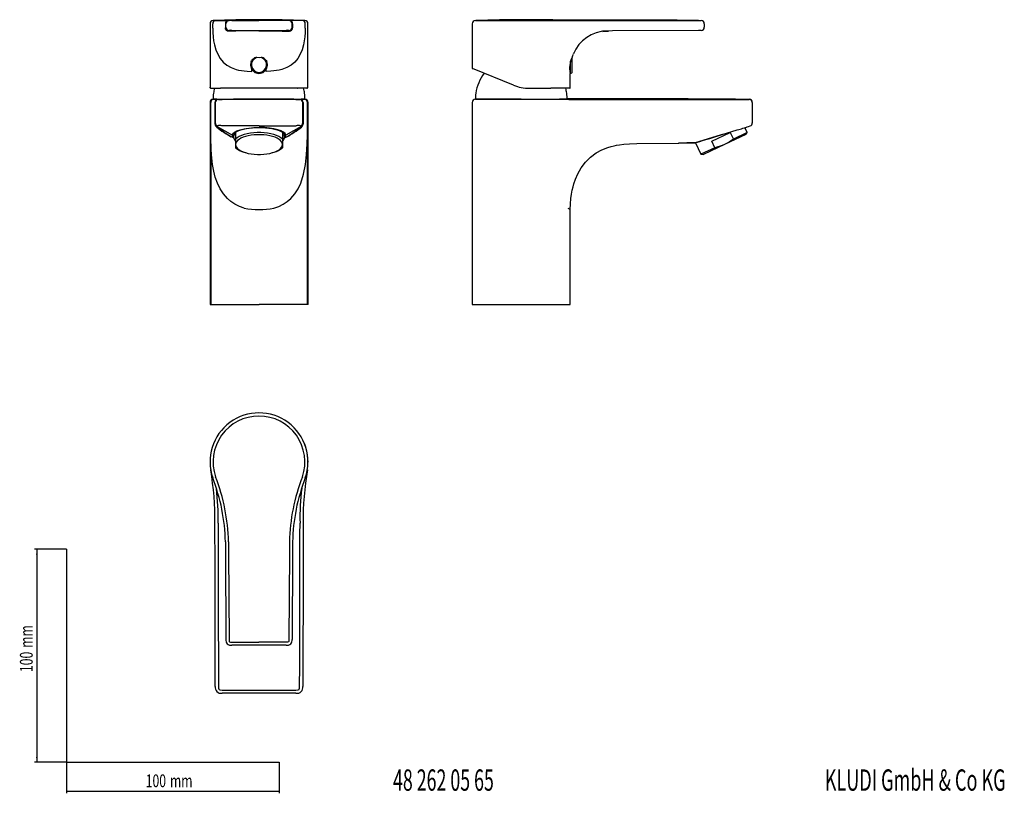
# Model space of a CAD drawing. Extents: x 35 to 497, y 37 to 401.
import ezdxf
from ezdxf.enums import TextEntityAlignment as Align

# ---------------------------------------------------------------- set-up
doc = ezdxf.new("R2010")
doc.units = 0
doc.layers.get('0').update_dxf_attribs({"linetype": 'CONTINUOUS'})
doc.dimstyles.new('SLDDIMSTYLE0', dxfattribs={"dimtxt": 6, "dimasz": 2.5, "dimexe": 0, "dimexo": 0.0625, "dimgap": 1.5, "dimtad": 1, "dimrnd": 1e-09, "dimzin": 12, "dimsah": 1, "dimcen": 0.09, "dimazin": 3, "dimtfac": 1, "dimtofl": 0, "dimtmove": 0, "dimatfit": 3})

# ---------------------------------------------------------------- blocks, each defined once
blk = doc.blocks.new('_D')
at = {"color": 7, "linetype": 'CONTINUOUS'}
for p, q in [((56.69, 152.03), (41.76, 152.03)), ((42.76, 152.03), (42.76, 52.03)), ((56.69, 52.03), (41.76, 52.03))]:
    blk.add_line(p, q, dxfattribs=at)
for points in [[(42.76, 152.03), (42.46, 149.53), (43.06, 149.53)], [(42.76, 52.03), (43.06, 54.53), (42.46, 54.53)]]:
    blk.add_solid(points, dxfattribs=at)
at = {"color": 7, "linetype": 'CONTINUOUS', "width": 0.7}
for s, p in [('mm', (42.76, 105.74)), ('100', (42.76, 94.37))]:
    blk.add_text(s, height=6, rotation=90, dxfattribs=at).set_placement(p, align=Align.BOTTOM_LEFT)
blk = doc.blocks.new('_D_1')
at = {"color": 7, "linetype": 'CONTINUOUS'}
for p, q in [((56.69, 52.03), (56.69, 37.46)), ((156.69, 52.03), (156.69, 37.46)), ((56.69, 38.46), (156.69, 38.46))]:
    blk.add_line(p, q, dxfattribs=at)
for points in [[(56.69, 38.46), (59.19, 38.16), (59.19, 38.76)], [(156.69, 38.46), (154.19, 38.76), (154.19, 38.16)]]:
    blk.add_solid(points, dxfattribs=at)
at = {"color": 7, "linetype": 'CONTINUOUS', "width": 0.7}
for s, p in [('100', (93.96, 38.46)), ('mm', (105.34, 38.46))]:
    blk.add_text(s, height=6, dxfattribs=at).set_placement(p, align=Align.BOTTOM_LEFT)

msp = doc.modelspace()

# ---------------------------------------------------------------- linework, layer by layer
at = {"color": 7, "linetype": 'CONTINUOUS'}
for p, q in [((124.151, 398.687), (124.151, 368.885)), ((125.65, 400.186), (126.78, 400.186)), ((133.289, 400.186), (132.836, 400.186)), ((168.653, 400.186), (167.523, 400.186)), ((170.151, 368.885), (170.151, 398.687)), ((247.268, 398.687), (247.268, 377.814)), ((248.888, 400.186), (277.297, 400.186)), ((356.268, 398.687), (356.268, 397.076)), ((147.151, 395.278), (148.323, 395.278)), ((313.08, 395.285), (308.52, 395.253)), ((308.567, 394.967), (310.282, 395.175)), ((353.584, 395.568), (313.08, 395.285)), ((354.778, 395.576), (353.584, 395.568)), ((294.83, 384.637), (295.055, 385.07)), ((143.5, 381.019), (143.709, 381.349)), ((150.594, 381.349), (150.803, 381.019)), ((293.418, 381.019), (293.521, 381.349)), ((293.418, 375.387), (293.418, 381.019)), ((294.15, 375.793), (294.15, 382.822)), ((266.663, 369.843), (247.393, 377.629)), ((293.266, 375.387), (293.418, 375.387)), ((293.268, 372.85), (293.266, 375.387)), ((293.418, 375.387), (294.018, 375.605)), ((293.268, 368.587), (293.268, 372.851)), ((124.156, 368.885), (124.152, 368.901)), ((124.685, 368.387), (129.062, 368.387)), ((165.241, 368.387), (129.062, 368.387)), ((169.618, 368.387), (165.241, 368.387)), ((170.147, 368.885), (170.151, 368.901)), ((274.155, 368.387), (284.146, 368.387)), ((293.068, 368.387), (284.146, 368.387)), ((124.178, 361.694), (124.178, 351.34)), ((125.678, 363.195), (125.629, 363.193)), ((125.678, 364.518), (125.678, 363.195)), ((150.531, 363.3), (149.876, 363.302)), ((168.678, 363.195), (168.678, 364.518)), ((168.678, 363.195), (168.727, 363.193)), ((170.178, 351.34), (170.178, 361.694)), ((247.316, 361.694), (247.316, 351.154)), ((248.767, 363.193), (270.316, 363.193)), ((248.816, 364.518), (248.816, 363.195)), ((270.316, 363.195), (248.816, 363.195)), ((291.816, 363.494), (291.816, 364.518)), ((365.519, 363.318), (365.217, 363.319)), ((370.866, 363.305), (375.623, 363.294)), ((375.623, 363.294), (377.387, 363.254)), ((378.816, 361.756), (378.816, 361.666)), ((378.816, 361.666), (378.816, 352.083)), ((124.178, 351.34), (124.178, 266.844)), ((136.178, 347.617), (136.178, 344.515)), ((158.178, 347.617), (158.178, 344.515)), ((170.178, 266.844), (170.178, 351.34)), ((247.316, 351.154), (247.316, 266.844)), ((359.765, 343.563), (368.458, 347.617)), ((364.71, 346.664), (371.722, 348.816)), ((368.458, 347.617), (369.905, 344.515)), ((376.434, 347.56), (369.905, 344.515)), ((376.434, 347.56), (375.332, 349.923)), ((375.772, 346.614), (376.434, 347.56)), ((377.068, 350.466), (377.823, 350.713)), ((134.635, 346.391), (134.718, 346.664)), ((135.178, 346.37), (135.178, 345.59)), ((136.178, 344.515), (136.178, 341.965)), ((158.178, 344.515), (158.178, 341.965)), ((159.178, 345.59), (159.178, 346.37)), ((159.637, 346.667), (159.721, 346.391)), ((324.514, 342.479), (344.324, 342.669)), ((363.748, 346.37), (351.951, 342.75)), ((352.165, 342.816), (354.683, 337.417)), ((361.212, 340.461), (359.765, 343.563)), ((363.748, 346.391), (364.71, 346.664)), ((364.71, 346.664), (363.748, 346.37)), ((375.772, 346.614), (365.802, 341.965)), ((136.178, 341.965), (136.178, 340.461)), ((140.102, 338.392), (140.692, 338.21)), ((153.664, 338.21), (154.253, 338.392)), ((158.178, 341.965), (158.178, 340.461)), ((361.212, 340.461), (354.683, 337.417)), ((365.802, 341.965), (355.833, 337.316)), ((354.683, 337.417), (355.833, 337.316)), ((293.316, 303.996), (293.316, 311.507)), ((293.316, 266.844), (293.316, 303.996)), ((124.178, 266.844), (124.601, 266.844)), ((124.601, 266.844), (147.178, 266.844)), ((169.755, 266.844), (147.178, 266.844)), ((170.178, 266.844), (169.755, 266.844)), ((247.316, 266.844), (274.707, 266.844)), ((274.707, 266.844), (293.316, 266.844)), ((126.526, 144.163), (126.485, 164.295)), ((167.87, 164.295), (167.83, 144.163)), ((131.366, 155.477), (131.425, 150.184)), ((162.936, 155.477), (162.878, 150.184)), ((56.685, 152.03), (56.685, 52.03)), ((131.425, 150.184), (131.637, 109.68)), ((162.878, 150.184), (162.665, 109.68)), ((126.637, 88.417), (126.526, 144.163)), ((167.83, 144.163), (167.718, 88.417)), ((159.966, 106.994), (134.337, 106.994)), ((126.639, 87.639), (126.637, 88.417)), ((167.718, 88.417), (167.716, 87.639)), ((147.178, 84.445), (129.839, 84.445)), ((164.516, 84.445), (147.178, 84.445)), ((56.685, 52.03), (156.685, 52.03))]:
    msp.add_line(p, q, dxfattribs=at)
at = {"color": 8, "linetype": 'CONTINUOUS'}
for p, q in [((125.41, 396.535), (125.41, 398.687)), ((131.366, 398.687), (131.425, 398.687)), ((131.366, 398.687), (131.366, 396.748)), ((131.425, 398.687), (131.637, 398.687)), ((131.425, 398.687), (131.425, 396.785)), ((131.637, 397.068), (131.637, 398.687)), ((132.875, 400.186), (133.087, 400.186)), ((134.337, 400.186), (147.151, 400.186)), ((147.151, 400.56), (147.151, 400.186)), ((159.966, 400.186), (147.151, 400.186)), ((161.428, 400.186), (161.216, 400.186)), ((162.665, 397.068), (162.665, 398.687)), ((162.878, 398.687), (162.665, 398.687)), ((162.878, 398.687), (162.878, 396.785)), ((162.936, 398.687), (162.878, 398.687)), ((162.936, 398.687), (162.936, 396.748)), ((168.893, 396.535), (168.893, 398.687)), ((313.07, 400.186), (353.574, 400.186)), ((131.366, 396.748), (131.425, 396.785)), ((131.425, 396.785), (131.637, 397.068)), ((132.882, 395.253), (132.485, 395.328)), ((132.925, 395.285), (132.882, 395.253)), ((133.137, 395.568), (132.925, 395.285)), ((134.337, 395.576), (159.966, 395.576)), ((147.151, 395.278), (143.723, 395.276)), ((148.323, 395.278), (150.58, 395.276)), ((161.166, 395.568), (161.378, 395.285)), ((161.378, 395.285), (161.421, 395.253)), ((161.421, 395.253), (161.857, 395.336)), ((162.878, 396.785), (162.665, 397.068)), ((162.936, 396.748), (162.878, 396.785)), ((310.282, 395.175), (310.714, 395.227)), ((143.723, 376.313), (143.724, 377.325)), ((143.723, 376.315), (143.723, 376.279)), ((150.58, 376.313), (150.579, 377.325)), ((150.58, 376.315), (150.58, 376.279)), ((293.011, 376.315), (293.011, 376.279)), ((124.468, 361.695), (124.178, 361.694)), ((124.468, 351.369), (124.468, 361.695)), ((125.629, 363.193), (125.9, 363.194)), ((126.485, 361.69), (126.485, 351.514)), ((126.526, 361.684), (126.526, 351.637)), ((126.639, 361.664), (126.637, 361.666)), ((126.639, 352.084), (126.639, 361.664)), ((127.923, 363.19), (127.94, 363.19)), ((144.031, 363.3), (147.178, 363.305)), ((147.178, 363.305), (147.178, 363.294)), ((150.531, 363.298), (147.178, 363.305)), ((147.178, 363.294), (147.178, 363.254)), ((166.234, 363.164), (166.238, 363.166)), ((166.415, 363.19), (166.433, 363.19)), ((167.718, 361.666), (167.716, 361.664)), ((167.716, 352.084), (167.716, 361.664)), ((167.83, 361.684), (167.83, 351.637)), ((167.87, 361.69), (167.87, 351.514)), ((168.455, 363.194), (168.727, 363.193)), ((169.888, 351.369), (169.888, 361.695)), ((170.178, 361.694), (169.888, 361.695)), ((270.316, 363.195), (270.316, 363.193)), ((126.526, 351.637), (126.485, 351.514)), ((126.526, 351.637), (126.576, 351.792)), ((126.576, 351.792), (126.615, 351.927)), ((126.615, 351.927), (126.639, 352.084)), ((167.74, 351.927), (167.716, 352.084)), ((167.779, 351.792), (167.74, 351.927)), ((167.83, 351.637), (167.779, 351.792)), ((167.87, 351.514), (167.83, 351.637)), ((124.468, 350.412), (124.468, 351.369)), ((127.678, 350.74), (127.443, 350.443)), ((127.443, 350.443), (134.635, 346.391)), ((147.178, 349.997), (147.178, 349.923)), ((166.913, 350.443), (159.721, 346.391)), ((166.677, 350.74), (166.913, 350.443)), ((167.014, 350.274), (167.067, 350.12)), ((169.888, 350.412), (169.888, 351.369)), ((124.601, 342.253), (124.601, 266.844)), ((134.718, 346.664), (134.723, 346.37)), ((135.178, 346.37), (134.723, 346.37)), ((159.178, 346.37), (159.633, 346.37)), ((159.478, 345.826), (159.633, 346.37)), ((159.633, 346.37), (159.637, 346.667)), ((169.755, 342.253), (169.755, 266.844)), ((132.875, 150.192), (133.087, 109.687)), ((161.428, 150.192), (161.216, 109.687)), ((134.337, 108.444), (147.151, 108.444)), ((159.966, 108.444), (147.151, 108.444)), ((166.234, 87.636), (166.238, 88.42))]:
    msp.add_line(p, q, dxfattribs=at)
at = {"color": 7, "linetype": 'CONTINUOUS', "flags": 128}
for points in [[(147.285, 400.57), (136.339, 400.467), (125.65, 400.185)], [(126.78, 400.186), (128.5, 400.186), (129.969, 400.186), (131.181, 400.186), (132.054, 400.186), (132.586, 400.186), (132.816, 400.186)], [(168.653, 400.185), (157.964, 400.467), (147.018, 400.57)], [(167.523, 400.186), (165.803, 400.186), (164.334, 400.186), (163.122, 400.186), (162.249, 400.186), (161.717, 400.186), (161.487, 400.186)], [(353.612, 400.186), (343.509, 400.312), (331.832, 400.356), (320.424, 400.393), (309.284, 400.409), (298.412, 400.425), (285.2, 400.49), (272.407, 400.563), (260.034, 400.469), (249.13, 400.186)], [(277.297, 400.186), (282.212, 400.186), (287.195, 400.186), (292.319, 400.186), (297.448, 400.186), (302.626, 400.186), (307.751, 400.186)], [(309.474, 395.126), (310.355, 395.207), (311.268, 395.258)], [(311.136, 395.253), (311.157, 395.258), (311.175, 395.264)], [(294.196, 382.705), (294.469, 383.701), (294.787, 384.432)], [(145.152, 382.596), (144.046, 381.762), (143.709, 381.349)], [(148.195, 382.8), (147.237, 382.712), (146.108, 382.8)], [(150.594, 381.349), (149.62, 382.312), (149.151, 382.596)], [(294.018, 382.596), (293.666, 381.762), (293.52, 381.349)], [(294.148, 382.8), (294.149, 382.817), (294.123, 382.793), (294.018, 382.596)], [(124.16, 368.87), (124.155, 368.79), (124.23, 368.558), (124.424, 368.414), (124.623, 368.387), (124.69, 368.387)], [(169.62, 368.387), (169.635, 368.387), (169.852, 368.406), (170.065, 368.547), (170.147, 368.781), (170.144, 368.875)], [(125.678, 363.195), (125.942, 363.196), (126.757, 363.204), (128.152, 363.233), (130.134, 363.279), (132.537, 363.334), (135.431, 363.39), (138.573, 363.439), (142.055, 363.475), (144.579, 363.489), (147.178, 363.494)], [(143.896, 363.3), (141.863, 363.294), (139.592, 363.283), (137.581, 363.27), (135.586, 363.254), (135.143, 363.249)], [(135.143, 363.248), (136.592, 363.262), (139.932, 363.285), (143.451, 363.3), (144.031, 363.3)], [(147.178, 363.494), (150.541, 363.486), (153.905, 363.46), (157.19, 363.419), (160.282, 363.365), (162.922, 363.309), (165.185, 363.257), (166.881, 363.218), (168.058, 363.198), (168.52, 363.195), (168.678, 363.195)], [(159.416, 363.247), (159.054, 363.251), (157.06, 363.268), (154.962, 363.282), (152.608, 363.294), (150.531, 363.3)], [(248.816, 363.195), (248.81, 363.195), (248.804, 363.194), (248.798, 363.194), (248.792, 363.194), (248.786, 363.194), (248.78, 363.194), (248.774, 363.193), (248.767, 363.193)], [(270.316, 363.195), (273.723, 363.195), (277.044, 363.204), (280.375, 363.233), (283.423, 363.279), (286.095, 363.334), (288.324, 363.39), (290.038, 363.439), (291.197, 363.475), (291.66, 363.489), (291.816, 363.494)], [(273.727, 363.194), (279.964, 363.194), (286.247, 363.193), (292.594, 363.191), (298.964, 363.19)], [(365.217, 363.318), (348.738, 363.358), (326.616, 363.412), (309.253, 363.453), (291.816, 363.494)], [(370.909, 363.304), (370.35, 363.305), (365.217, 363.319)], [(130.003, 348.356), (129.999, 348.353), (130.22, 348.189), (130.418, 348.048), (130.674, 347.868), (130.989, 347.649), (131.571, 347.253), (132.256, 346.803), (133.712, 345.904), (135.304, 345.044)], [(134.718, 346.664), (134.924, 347.091), (135.661, 347.781), (136.805, 348.395), (138.341, 348.934), (140.199, 349.38), (142.314, 349.712), (144.691, 349.926), (147.178, 349.997)], [(135.178, 346.37), (135.28, 346.833), (135.587, 347.289), (136.091, 347.729), (136.785, 348.146), (137.657, 348.533), (138.692, 348.882), (139.873, 349.189), (141.178, 349.447), (142.585, 349.652), (144.072, 349.802), (145.611, 349.893), (147.178, 349.923)], [(158.178, 344.515), (157.423, 345.128), (156.478, 345.693), (155.361, 346.198), (154.091, 346.633), (152.692, 346.992), (151.192, 347.267), (149.616, 347.454), (147.996, 347.548), (146.36, 347.548), (144.739, 347.454), (143.164, 347.267), (141.663, 346.992), (140.265, 346.633), (138.995, 346.198), (137.877, 345.693), (136.932, 345.128), (136.178, 344.515)], [(159.637, 346.667), (159.432, 347.091), (158.695, 347.781), (157.55, 348.395), (156.015, 348.934), (154.156, 349.38), (152.041, 349.712), (149.664, 349.926), (147.178, 349.997)], [(147.178, 349.923), (148.744, 349.893), (150.284, 349.802), (151.77, 349.652), (153.178, 349.447), (154.483, 349.189), (155.663, 348.882), (156.698, 348.533), (157.57, 348.146), (158.264, 347.729), (158.769, 347.289), (159.075, 346.833), (159.178, 346.37)], [(159.106, 345.073), (160.644, 345.904), (162.099, 346.803), (162.991, 347.393), (163.366, 347.649), (163.681, 347.868), (163.937, 348.048), (164.135, 348.189), (164.356, 348.353), (164.353, 348.356)], [(135.06, 345.58), (135.135, 345.455), (135.289, 345.329)], [(158.178, 341.965), (158.075, 342.598), (157.77, 343.219), (157.267, 343.817), (156.576, 344.38), (155.711, 344.899), (154.686, 345.362), (153.521, 345.763), (152.238, 346.092), (150.861, 346.345), (149.416, 346.516), (147.928, 346.603), (146.427, 346.603), (144.94, 346.516), (143.494, 346.345), (142.117, 346.092), (140.834, 345.763), (139.67, 345.362), (138.645, 344.899), (137.779, 344.38), (137.088, 343.817), (136.586, 343.219), (136.28, 342.598), (136.178, 341.965)], [(159.092, 345.346), (159.469, 345.795), (159.478, 345.826)], [(293.332, 311.506), (293.409, 314.099), (293.637, 316.686), (293.929, 318.742), (294.263, 320.502), (294.636, 322.083), (295.032, 323.489), (295.793, 325.715), (296.901, 328.26), (298.472, 331.036), (300.515, 333.773), (302.86, 336.121), (305.426, 338.021), (308.177, 339.499), (310.909, 340.56), (312.503, 341.037), (313.884, 341.382), (315.083, 341.637), (316.45, 341.878), (318.475, 342.151), (321.164, 342.373), (324.514, 342.479)], [(344.182, 342.792), (349.641, 342.747), (351.935, 342.747)], [(351.894, 342.742), (348.124, 342.705), (344.324, 342.669)], [(351.935, 342.755), (351.98, 342.769), (352.379, 342.893), (353.118, 343.122), (354.139, 343.439), (355.473, 343.852), (357.024, 344.331), (358.827, 344.886), (360.679, 345.454), (362.676, 346.065), (363.748, 346.391)], [(369.905, 344.515), (367.939, 343.13), (365.802, 341.965)], [(136.178, 341.965), (136.28, 341.332), (136.586, 340.711), (137.088, 340.113), (137.779, 339.549), (138.645, 339.031), (139.67, 338.567), (140.834, 338.167), (142.117, 337.837), (143.494, 337.584), (144.94, 337.413), (146.427, 337.327), (147.928, 337.327), (149.416, 337.413), (150.861, 337.584), (152.238, 337.837), (153.521, 338.167), (154.686, 338.567), (155.711, 339.031), (156.576, 339.549), (157.267, 340.113), (157.77, 340.711), (158.075, 341.332), (158.178, 341.965)], [(365.802, 341.965), (364.689, 341.488), (361.212, 340.461)], [(131.366, 155.477), (131.411, 152.477), (131.425, 150.184)], [(162.936, 155.477), (162.892, 152.477), (162.878, 150.184)]]:
    msp.add_lwpolyline(points, dxfattribs=at)
at = {"color": 8, "linetype": 'CONTINUOUS', "flags": 128}
for points in [[(132.816, 400.186), (132.857, 400.186), (132.875, 400.185)], [(161.487, 400.186), (161.445, 400.186), (161.428, 400.185)], [(307.751, 400.186), (310.41, 400.186), (313.07, 400.185)], [(353.574, 400.186), (354.126, 400.186), (354.398, 400.186), (354.531, 400.185), (354.594, 400.185), (354.651, 400.185), (354.69, 400.185), (354.801, 400.186), (354.818, 400.186)], [(125.41, 396.535), (125.459, 394.538), (125.614, 392.501), (125.863, 390.605), (126.23, 388.723), (126.884, 386.44), (127.772, 384.32), (128.903, 382.424)], [(131.483, 396.19), (131.407, 396.402), (131.367, 396.748)], [(143.723, 395.276), (142.425, 395.275), (141.143, 395.273), (139.834, 395.271), (136.283, 395.263), (132.882, 395.253)], [(150.58, 395.276), (151.878, 395.275), (153.16, 395.273), (154.469, 395.271), (158.019, 395.263), (161.421, 395.253)], [(162.852, 396.278), (162.896, 396.402), (162.936, 396.748)], [(168.893, 396.535), (168.843, 394.538), (168.688, 392.501), (168.44, 390.605), (168.072, 388.723), (167.419, 386.44), (166.531, 384.32), (165.4, 382.424)], [(128.903, 382.424), (130.349, 380.706), (132.081, 379.265), (134.097, 378.114), (136.395, 377.259), (137.606, 376.951), (138.896, 376.707), (140.18, 376.535), (141.575, 376.412), (143.723, 376.315)], [(165.4, 382.424), (163.954, 380.706), (162.222, 379.265), (160.206, 378.114), (157.908, 377.259), (156.697, 376.951), (155.407, 376.707), (154.123, 376.535), (152.728, 376.412), (150.58, 376.315)], [(124.488, 368.587), (124.228, 368.635), (124.156, 368.885)], [(169.815, 368.587), (170.075, 368.635), (170.147, 368.885)], [(126.526, 361.684), (126.505, 361.687), (126.485, 361.69)], [(128.117, 363.166), (132.273, 363.22), (135.143, 363.248)], [(128.117, 363.166), (128.117, 363.166), (128.121, 363.164)], [(129.83, 363.166), (138.556, 363.202), (147.178, 363.254)], [(147.178, 363.254), (155.799, 363.202), (164.525, 363.166)], [(166.238, 363.166), (163.495, 363.203), (160.683, 363.235), (158.139, 363.259)], [(166.239, 363.166), (166.257, 363.168), (166.313, 363.176), (166.368, 363.183)], [(167.87, 361.69), (167.85, 361.687), (167.83, 361.684)], [(270.316, 363.193), (270.316, 363.193), (273.727, 363.194)], [(298.964, 363.19), (301.964, 363.189), (307.964, 363.187), (319.095, 363.183)], [(319.095, 363.183), (322.095, 363.182), (334.095, 363.178), (374.842, 363.166)], [(374.841, 363.166), (374.842, 363.166), (375.625, 363.164)], [(377.335, 363.166), (377.366, 363.202), (377.387, 363.254)], [(124.178, 351.34), (124.223, 351.352), (124.468, 351.369)], [(124.601, 342.253), (124.499, 346.302), (124.468, 350.411)], [(127.341, 350.274), (127.292, 350.133), (127.288, 350.12)], [(127.443, 350.443), (127.346, 350.318), (127.341, 350.273)], [(130, 348.364), (129.872, 348.448), (127.348, 350.269)], [(147.178, 350.713), (138.507, 350.715), (135.617, 350.716), (132.727, 350.717), (129.774, 350.732)], [(147.178, 350.713), (155.848, 350.715), (158.738, 350.716), (161.628, 350.717), (164.582, 350.732)], [(164.355, 348.364), (164.484, 348.448), (167.007, 350.269)], [(166.913, 350.443), (167.009, 350.318), (167.014, 350.273)], [(169.755, 342.253), (169.857, 346.302), (169.888, 350.412)], [(170.178, 351.34), (170.132, 351.352), (169.888, 351.369)], [(377.823, 350.713), (377.823, 350.715), (377.822, 350.716), (377.822, 350.717), (377.786, 350.732)], [(140.193, 312.033), (137.957, 312.875), (135.855, 313.956), (133.995, 315.211), (132.301, 316.674), (130.432, 318.786), (128.871, 321.173), (127.597, 323.834), (126.639, 326.582), (125.915, 329.486), (125.382, 332.547), (124.87, 337.314), (124.601, 342.253)], [(134.723, 346.37), (134.778, 346.045), (135.06, 345.58)], [(154.162, 312.033), (156.399, 312.875), (158.5, 313.956), (160.361, 315.211), (162.054, 316.674), (163.923, 318.786), (165.484, 321.173), (166.759, 323.834), (168.105, 328.015), (168.974, 332.547), (169.485, 337.314), (169.755, 342.253)], [(292.23, 312.033), (293.043, 311.638), (293.316, 311.507)], [(169.888, 189.304), (169.86, 189.308), (169.854, 189.309)], [(127.94, 164.297), (127.947, 161.297), (127.961, 155.297), (127.987, 144.166)], [(166.368, 144.166), (166.375, 147.166), (166.403, 159.166), (166.415, 164.297)], [(132.816, 155.51), (132.857, 152.851), (132.875, 150.192)], [(161.487, 155.51), (161.445, 152.851), (161.428, 150.192)], [(127.987, 144.166), (127.994, 141.166), (128.022, 129.166), (128.116, 88.419)], [(166.239, 88.419), (166.257, 96.347), (166.313, 120.257), (166.368, 144.166)], [(133.087, 109.687), (133.107, 109.136), (133.151, 108.863), (133.193, 108.731), (133.221, 108.668), (133.261, 108.61), (133.318, 108.571), (133.784, 108.46), (134.337, 108.444)], [(161.216, 109.687), (161.196, 109.136), (161.151, 108.863), (161.11, 108.731), (161.081, 108.668), (161.042, 108.61), (160.985, 108.571), (160.519, 108.46), (159.966, 108.444)], [(128.117, 88.42), (128.117, 88.419), (128.121, 87.636)], [(128.121, 87.636), (128.172, 86.756), (128.302, 86.329), (128.392, 86.198), (128.521, 86.108), (128.738, 86.025), (129.83, 85.927)], [(129.83, 85.927), (138.556, 85.895), (147.178, 85.874)], [(147.178, 85.874), (155.799, 85.895), (164.525, 85.927)], [(164.525, 85.927), (165.618, 86.025), (165.834, 86.108), (165.963, 86.198), (166.053, 86.329), (166.183, 86.756), (166.234, 87.636)]]:
    msp.add_lwpolyline(points, dxfattribs=at)
at = {"color": 7, "linetype": 'CONTINUOUS'}
for centre, radius, start, end in [((125.651, 398.687), 1.5, 90, 180), ((168.651, 398.687), 1.5, 0, 90), ((248.768, 398.687), 1.5, 90, 180), ((354.768, 398.687), 1.5, 0, 88.08979), ((132.689, 396.58), 1.268, 197.92104, 260.75761), ((161.6, 396.604), 1.294, 281.49241, 345.40772), ((310.775, 377.999), 17.214, 91.3282, 157.63627), ((354.768, 397.076), 1.5, 270.4, 0), ((147.151, 379.387), 4, 155.91888, 24.08112), ((147.151, 379.387), 3.57, 106.99112, 73.00908), ((145.895, 381.458), 1.359, 80.97631, 123.15345), ((148.397, 381.407), 1.408, 57.6126, 98.25784), ((304.567, 377.983), 11.555, 164.76852, 183.26512), ((247.468, 377.814), 0.2, 188.47507, 248), ((270.316, 362.687), 21.645, 143.91714, 170.95315), ((310.958, 378.52), 17.967, 183.81091, 190.04397), ((293.95, 375.793), 0.2, 290, 0), ((135.678, 364.518), 10, 170.95315, 180), ((147.178, 362.687), 21.645, 164.69213, 170.95315), ((147.178, 362.687), 21.645, 9.04685, 15.26845), ((158.678, 364.518), 10, 0, 9.04685), ((258.816, 364.518), 10, 170.95315, 180), ((273.897, 387.059), 18.674, 247.2082, 270.7918), ((270.316, 362.687), 21.645, 9.04685, 15.26845), ((281.816, 364.518), 10, 0, 9.04685), ((293.068, 368.587), 0.2, 270, 0), ((125.678, 361.694), 1.5, 91.86693, 180), ((126.573, 187.566), 175.63, 89.55943, 90.21944), ((167.783, 187.382), 175.813, 89.78074, 90.43997), ((168.678, 361.694), 1.5, 0.00152, 88.13019), ((248.816, 361.694), 1.5, 91.86693, 180), ((377.316, 361.756), 1.5, 359.99967, 87.28089), ((377.361, 352.093), 1.455, 288.50497, 360), ((137.801, 345.59), 2.597, 128.68917, 231.31083), ((156.555, 345.59), 2.597, 308.68917, 51.31083), ((306.597, 569.46), 230.055, 286.448, 287.83376), ((136.047, 346.46), 1.414, 182.78241, 237.75237), ((158.237, 346.471), 1.486, 305.3466, 356.90157), ((142.665, 348.009), 9.952, 229.31975, 255.07705), ((151.69, 348.009), 9.952, 284.92295, 310.68025), ((147.151, 192.994), 23, 340.96123, 199.03877), ((147.178, 192.945), 23, 0, 28.43985), ((-14.686, 165.493), 141.176, 359.51389, 9.71012), ((44.276, 153.79), 87.107, 1.10952, 21.34163), ((250.027, 153.79), 87.107, 158.65837, 178.89048), ((308.409, 165.544), 140.545, 170.26692, 180.50907), ((133.894, 109.248), 2.297, 169.17037, 281.12963), ((160.409, 109.248), 2.297, 258.87037, 10.82963), ((129.338, 87.143), 2.744, 169.58891, 280.52609), ((165.018, 87.143), 2.744, 259.47391, 10.41109)]:
    msp.add_arc(centre, radius, start, end, dxfattribs=at)
at = {"color": 8, "linetype": 'CONTINUOUS'}
for centre, radius, start, end in [((126.873, 398.725), 1.464, 93.63472, 181.49217), ((132.866, 398.687), 1.5, 91.91813, 180.00725), ((132.925, 398.687), 1.5, 91.91062, 180.00038), ((133.137, 398.687), 1.5, 91.91062, 180.00038), ((133.679, -42.407), 442.593, 89.91473, 90.07654), ((160.624, -42.407), 442.593, 89.92346, 90.08527), ((161.165, 398.687), 1.5, 359.99962, 88.08938), ((161.378, 398.687), 1.5, 359.99962, 88.08938), ((161.437, 398.687), 1.5, 359.99275, 88.08187), ((167.43, 398.725), 1.464, 358.50783, 86.36528), ((132.925, 396.785), 1.5, 180.00276, 269.99785), ((133.137, 397.068), 1.5, 180.00276, 269.99785), ((133.84, 380.78), 14.804, 88.07514, 92.72069), ((160.463, 380.78), 14.804, 87.27931, 91.92486), ((161.165, 397.068), 1.5, 270.00215, 359.99724), ((161.378, 396.785), 1.5, 270.00215, 359.99724), ((147.151, 379.387), 3.781, 121.92598, 58.07415), ((124.687, 368.585), 0.199, 179.58051, 269.57428), ((129.085, 368.568), 0.183, 174.18892, 262.66832), ((165.218, 368.568), 0.183, 277.33168, 5.81108), ((169.616, 368.585), 0.199, 270.42572, 0.41949), ((125.959, 361.704), 1.491, 92.26625, 180.35161), ((127.985, 361.69), 1.5, 91.72217, 180.00001), ((128.026, 361.684), 1.5, 91.47392, 180.00001), ((129.666, 381.132), 19.701, 260.82639, 261.15587), ((128.137, 361.666), 1.5, 90.80322, 179.99997), ((128.139, 361.664), 1.5, 90.68727, 179.99941), ((127.584, 360.422), 2.79, 81.7014, 82.67363), ((125.403, 343.455), 19.896, 82.16024, 82.53636), ((128.926, 403.124), 39.969, 268.8459, 271.29629), ((165.429, 403.124), 39.969, 268.70371, 271.1541), ((166.216, 361.664), 1.5, 0.00059, 89.31273), ((166.218, 361.666), 1.5, 0.00003, 89.19678), ((166.181, 364.719), 1.547, 276.93594, 278.68902), ((166.33, 361.684), 1.5, 359.99999, 88.52608), ((166.37, 361.69), 1.5, 359.99999, 88.27783), ((164.69, 381.126), 19.695, 278.84407, 279.17364), ((168.396, 361.704), 1.491, 359.64839, 87.73375), ((382.432, 637.533), 274.473, 267.59393, 268.41547), ((376.43, 403.723), 40.568, 268.86359, 271.27855), ((377.316, 361.666), 1.5, 0.00048, 89.29455), ((128.415, 351.636), 1.889, 179.97883, 233.37874), ((128.465, 351.792), 1.889, 179.99493, 233.48035), ((128.361, 351.928), 1.746, 180.01726, 238.26814), ((128.028, 352.085), 1.389, 180.02677, 255.41323), ((166.327, 352.085), 1.389, 284.58677, 359.97323), ((165.995, 351.927), 1.746, 301.72898, 359.9927), ((165.89, 351.792), 1.889, 306.51448, 359.99902), ((165.94, 351.636), 1.889, 306.61632, 0.02096), ((377.415, 352.083), 1.402, 285.38101, 359.97817), ((151.664, 380.166), 38.691, 230.94788, 243.10929), ((128.71, 346.849), 4.026, 74.68461, 104.85132), ((142.691, 380.166), 38.691, 296.89071, 309.05212), ((165.645, 346.849), 4.026, 75.14868, 105.31539), ((147.178, 357.929), 46.425, 261.34678, 278.653), ((147.151, 192.994), 21.55, 90, 199.03877), ((147.151, 192.994), 21.55, 340.96123, 90), ((44.274, 153.787), 88.559, 1.11528, 21.30575), ((250.029, 153.787), 88.559, 158.69425, 178.88472), ((8.024, 166.649), 119.939, 358.87674, 6.61549), ((287.201, 166.623), 120.808, 173.31657, 181.10309)]:
    msp.add_arc(centre, radius, start, end, dxfattribs=at)

# ---------------------------------------------------------------- texts
at = {"color": 7, "linetype": 'CONTINUOUS'}
for s, width, p in [('48 262 05 65', 0.6125, (210.087, 35.544)), ('KLUDI GmbH & Co KG', 0.622222, (412.825, 35.544))]:
    msp.add_text(s, height=10, dxfattribs=dict(at, width=width)).set_placement(p, align=Align.BOTTOM_LEFT)

# ---------------------------------------------------------------- dimensions: what is measured, and where the dimension line sits
dim = msp.add_linear_dim(base=(42.761, 52.03), p1=(56.685, 152.03), p2=(56.685, 52.03), angle=90, text='<>mm', dimstyle='SLDDIMSTYLE0', dxfattribs=at)
dim.commit()
dim.dimension.update_dxf_attribs({"geometry": '_D', "text_midpoint": (42.761, 105.447), "dimtype": 160})
dim = msp.add_linear_dim(base=(156.685, 38.46), p1=(56.685, 52.03), p2=(156.685, 52.03), text='<>mm', dimstyle='SLDDIMSTYLE0', dxfattribs=at)
dim.commit()
dim.dimension.update_dxf_attribs({"geometry": '_D_1', "text_midpoint": (105.042, 38.46), "dimtype": 160})

doc.saveas('drawing.dxf')
